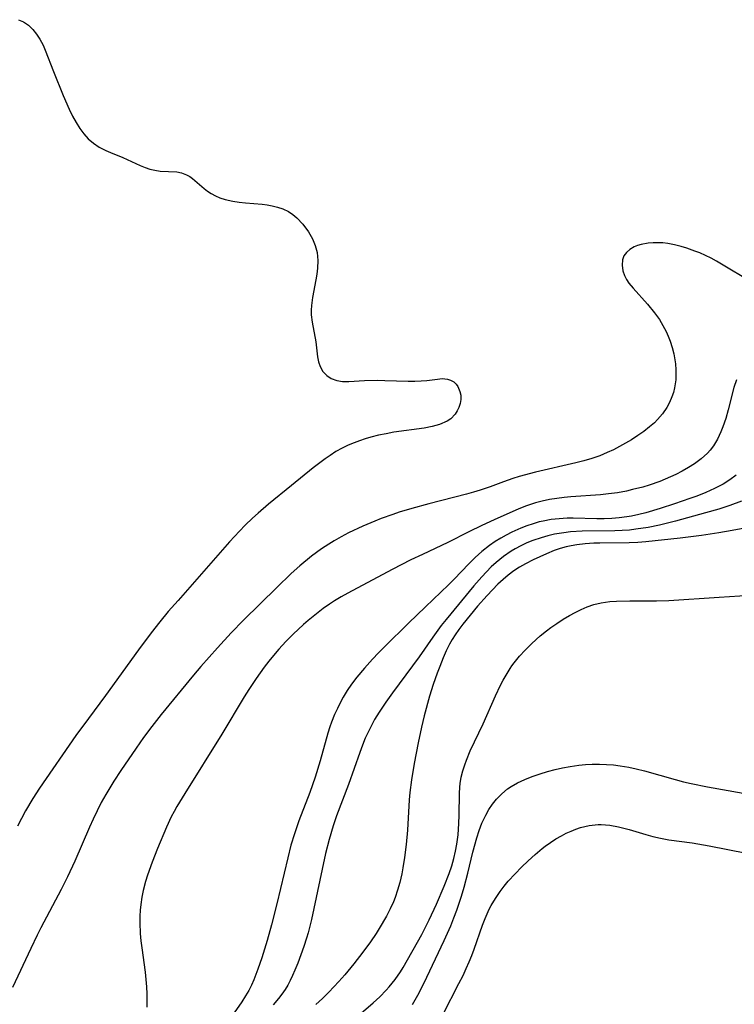
# Model space of a CAD drawing. Units: inches. Extents: x 2034858 to 2039957, y 184291 to 189725.
# Drawn here: x 2035694 to 2035766, y 186241 to 186341 of the extents above; entities that cross this region are included whole.
import ezdxf

# ---------------------------------------------------------------- set-up
doc = ezdxf.new("R2010")
doc.units = ezdxf.units.IN
doc.header["$MEASUREMENT"] = 0
doc.layers.add('c_19_T14S_R18E', color=1, linetype='Continuous')

msp = doc.modelspace()

# ---------------------------------------------------------------- linework, layer by layer
at = {"layer": 'c_19_T14S_R18E'}
for points in [[(2035693.596, 186340.548, 1002), (2035694.105, 186340.32, 1002), (2035694.628, 186339.978, 1002), (2035695.056, 186339.572, 1002), (2035695.433, 186339.097, 1002), (2035695.768, 186338.567, 1002), (2035696.085, 186337.957, 1002), (2035696.307, 186337.458, 1002), (2035697.133, 186335.311, 1002), (2035698.127, 186332.892, 1002), (2035698.738, 186331.489, 1002), (2035699.068, 186330.804, 1002), (2035699.425, 186330.146, 1002), (2035699.802, 186329.548, 1002), (2035700.211, 186329.008, 1002), (2035700.663, 186328.518, 1002), (2035701.186, 186328.063, 1002), (2035701.752, 186327.675, 1002), (2035702.425, 186327.323, 1002), (2035702.892, 186327.118, 1002), (2035704.147, 186326.617, 1002), (2035705.911, 186325.825, 1002), (2035706.397, 186325.623, 1002), (2035706.894, 186325.454, 1002), (2035707.392, 186325.33, 1002), (2035707.928, 186325.252, 1002), (2035709.614, 186325.168, 1002), (2035710.097, 186325.072, 1002), (2035710.6, 186324.876, 1002), (2035710.912, 186324.694, 1002), (2035711.211, 186324.478, 1002), (2035712.385, 186323.481, 1002), (2035712.726, 186323.221, 1002), (2035713.087, 186322.98, 1002), (2035713.505, 186322.749, 1002), (2035713.949, 186322.555, 1002), (2035714.494, 186322.382, 1002), (2035715.271, 186322.213, 1002), (2035715.911, 186322.115, 1002), (2035716.564, 186322.042, 1002), (2035718.252, 186321.885, 1002), (2035718.756, 186321.821, 1002), (2035719.248, 186321.736, 1002), (2035719.798, 186321.603, 1002), (2035720.319, 186321.432, 1002), (2035720.907, 186321.158, 1002), (2035721.348, 186320.86, 1002), (2035721.755, 186320.504, 1002), (2035722.331, 186319.889, 1002), (2035722.915, 186319.117, 1002), (2035723.329, 186318.406, 1002), (2035723.607, 186317.736, 1002), (2035723.785, 186317.03, 1002), (2035723.853, 186316.198, 1002), (2035723.819, 186315.414, 1002), (2035723.755, 186314.838, 1002), (2035723.666, 186314.259, 1002), (2035723.328, 186312.467, 1002), (2035723.217, 186311.671, 1002), (2035723.19, 186311.179, 1002), (2035723.203, 186310.716, 1002), (2035723.293, 186309.96, 1002), (2035723.661, 186307.983, 1002), (2035723.844, 186306.478, 1002), (2035723.941, 186305.972, 1002), (2035724.091, 186305.5, 1002), (2035724.37, 186304.992, 1002), (2035724.757, 186304.571, 1002), (2035725.224, 186304.269, 1002), (2035725.769, 186304.075, 1002), (2035726.359, 186303.989, 1002), (2035726.993, 186303.978, 1002), (2035728.578, 186304.066, 1002), (2035729.884, 186304.094, 1002), (2035730.638, 186304.086, 1002), (2035732.99, 186304.016, 1002), (2035733.662, 186304.013, 1002), (2035734.312, 186304.038, 1002), (2035734.888, 186304.09, 1002), (2035735.951, 186304.226, 1002), (2035736.437, 186304.261, 1002), (2035736.957, 186304.218, 1002), (2035737.26, 186304.124, 1002), (2035737.603, 186303.932, 1002), (2035737.832, 186303.715, 1002), (2035738.018, 186303.456, 1002), (2035738.228, 186302.973, 1002), (2035738.316, 186302.577, 1002), (2035738.331, 186302.167, 1002), (2035738.265, 186301.753, 1002), (2035738.127, 186301.343, 1002), (2035737.959, 186301.003, 1002), (2035737.745, 186300.68, 1002), (2035737.289, 186300.211, 1002), (2035736.924, 186299.966, 1002), (2035736.149, 186299.623, 1002), (2035735.412, 186299.419, 1002), (2035734.621, 186299.264, 1002), (2035731.537, 186298.835, 1002), (2035730.763, 186298.698, 1002), (2035729.992, 186298.534, 1002), (2035729.228, 186298.343, 1002), (2035728.641, 186298.173, 1002), (2035728.081, 186297.988, 1002), (2035727.531, 186297.784, 1002), (2035726.941, 186297.536, 1002), (2035726.31, 186297.228, 1002), (2035725.699, 186296.884, 1002), (2035725.1, 186296.504, 1002), (2035724.606, 186296.163, 1002), (2035723.384, 186295.251, 1002), (2035721.191, 186293.449, 1002), (2035718.883, 186291.585, 1002), (2035717.825, 186290.673, 1002), (2035717.264, 186290.158, 1002), (2035716.52, 186289.443, 1002), (2035715.939, 186288.85, 1002), (2035714.937, 186287.756, 1002), (2035709.735, 186281.848, 1002), (2035708.746, 186280.707, 1002), (2035707.889, 186279.668, 1002), (2035707.022, 186278.558, 1002), (2035705.734, 186276.859, 1002), (2035702.409, 186272.241, 1002), (2035700.672, 186269.91, 1002), (2035699.416, 186268.178, 1002), (2035695.737, 186262.858, 1002), (2035695.053, 186261.805, 1002), (2035694.323, 186260.565, 1002), (2035693.515, 186259.03, 1002)], [(2035767.427, 186314.199, 1000), (2035764.828, 186315.75, 1000), (2035764.165, 186316.131, 1000), (2035763.603, 186316.432, 1000), (2035763.038, 186316.71, 1000), (2035762.467, 186316.966, 1000), (2035761.974, 186317.164, 1000), (2035761.154, 186317.452, 1000), (2035760.599, 186317.617, 1000), (2035759.913, 186317.788, 1000), (2035759.233, 186317.915, 1000), (2035758.74, 186317.976, 1000), (2035758.256, 186318.006, 1000), (2035757.744, 186318.002, 1000), (2035757.249, 186317.96, 1000), (2035756.548, 186317.828, 1000), (2035756.17, 186317.713, 1000), (2035755.819, 186317.57, 1000), (2035755.397, 186317.325, 1000), (2035755.052, 186317.025, 1000), (2035754.798, 186316.669, 1000), (2035754.656, 186316.288, 1000), (2035754.607, 186315.744, 1000), (2035754.692, 186315.148, 1000), (2035754.859, 186314.678, 1000), (2035755.056, 186314.301, 1000), (2035755.301, 186313.928, 1000), (2035755.723, 186313.393, 1000), (2035757.184, 186311.799, 1000), (2035757.907, 186310.927, 1000), (2035758.393, 186310.228, 1000), (2035758.744, 186309.64, 1000), (2035759.058, 186309.03, 1000), (2035759.275, 186308.542, 1000), (2035759.466, 186308.044, 1000), (2035759.671, 186307.405, 1000), (2035759.836, 186306.757, 1000), (2035759.916, 186306.36, 1000), (2035760.006, 186305.761, 1000), (2035760.054, 186305.161, 1000), (2035760.059, 186304.655, 1000), (2035760.032, 186304.153, 1000), (2035759.917, 186303.348, 1000), (2035759.802, 186302.871, 1000), (2035759.649, 186302.407, 1000), (2035759.415, 186301.865, 1000), (2035759.129, 186301.346, 1000), (2035758.698, 186300.721, 1000), (2035758.202, 186300.137, 1000), (2035757.876, 186299.808, 1000), (2035757.39, 186299.374, 1000), (2035756.814, 186298.924, 1000), (2035756.208, 186298.502, 1000), (2035755.563, 186298.091, 1000), (2035754.345, 186297.393, 1000), (2035753.73, 186297.076, 1000), (2035753.104, 186296.782, 1000), (2035752.355, 186296.471, 1000), (2035751.567, 186296.197, 1000), (2035750.764, 186295.959, 1000), (2035749.95, 186295.747, 1000), (2035745.869, 186294.813, 1000), (2035744.228, 186294.37, 1000), (2035743.562, 186294.163, 1000), (2035742.637, 186293.846, 1000), (2035741.285, 186293.342, 1000), (2035740.272, 186292.99, 1000), (2035739.603, 186292.787, 1000), (2035738.873, 186292.588, 1000), (2035735.088, 186291.622, 1000), (2035733.377, 186291.152, 1000), (2035732.085, 186290.759, 1000), (2035731.439, 186290.544, 1000), (2035730.26, 186290.113, 1000), (2035729.614, 186289.856, 1000), (2035728.407, 186289.34, 1000), (2035726.97, 186288.66, 1000), (2035726.209, 186288.265, 1000), (2035725.51, 186287.871, 1000), (2035724.972, 186287.544, 1000), (2035724.228, 186287.051, 1000), (2035723.238, 186286.327, 1000), (2035722.039, 186285.351, 1000), (2035721.172, 186284.578, 1000), (2035719.704, 186283.165, 1000), (2035716.364, 186279.836, 1000), (2035715.118, 186278.57, 1000), (2035713.725, 186277.059, 1000), (2035712.054, 186275.167, 1000), (2035711.298, 186274.289, 1000), (2035708.032, 186270.303, 1000), (2035707.074, 186269.085, 1000), (2035706.259, 186267.977, 1000), (2035705.505, 186266.906, 1000), (2035703.954, 186264.656, 1000), (2035703.235, 186263.563, 1000), (2035702.419, 186262.21, 1000), (2035701.975, 186261.402, 1000), (2035701.554, 186260.581, 1000), (2035701.141, 186259.714, 1000), (2035700.788, 186258.922, 1000), (2035699.31, 186255.488, 1000), (2035698.576, 186253.907, 1000), (2035697.924, 186252.606, 1000), (2035695.87, 186248.735, 1000), (2035695.494, 186247.991, 1000), (2035694.846, 186246.645, 1000), (2035692.992, 186242.703, 1000)], [(2035766.166, 186304.151, 998), (2035765.916, 186303.356, 998), (2035765.352, 186301.126, 998), (2035765.093, 186300.223, 998), (2035764.806, 186299.382, 998), (2035764.6, 186298.872, 998), (2035764.252, 186298.155, 998), (2035763.842, 186297.482, 998), (2035763.503, 186297.034, 998), (2035763.239, 186296.74, 998), (2035762.614, 186296.166, 998), (2035761.923, 186295.654, 998), (2035761.327, 186295.274, 998), (2035760.696, 186294.915, 998), (2035760.043, 186294.579, 998), (2035758.983, 186294.097, 998), (2035758.414, 186293.869, 998), (2035757.362, 186293.502, 998), (2035756.717, 186293.308, 998), (2035755.673, 186293.04, 998), (2035755.056, 186292.904, 998), (2035754.155, 186292.735, 998), (2035753.249, 186292.601, 998), (2035752.446, 186292.512, 998), (2035749.451, 186292.306, 998), (2035748.774, 186292.244, 998), (2035748.022, 186292.154, 998), (2035747.277, 186292.035, 998), (2035746.545, 186291.882, 998), (2035745.855, 186291.697, 998), (2035744.965, 186291.401, 998), (2035744.166, 186291.085, 998), (2035741.691, 186289.985, 998), (2035740.427, 186289.403, 998), (2035739.109, 186288.761, 998), (2035737, 186287.69, 998), (2035734.426, 186286.497, 998), (2035733.248, 186285.933, 998), (2035731.379, 186284.977, 998), (2035726.888, 186282.591, 998), (2035726.211, 186282.207, 998), (2035725.549, 186281.803, 998), (2035725.034, 186281.462, 998), (2035724.412, 186281.017, 998), (2035723.884, 186280.612, 998), (2035722.892, 186279.8, 998), (2035722.427, 186279.399, 998), (2035721.386, 186278.444, 998), (2035720.636, 186277.697, 998), (2035719.905, 186276.907, 998), (2035719.544, 186276.493, 998), (2035718.901, 186275.704, 998), (2035718.445, 186275.105, 998), (2035717.621, 186273.943, 998), (2035716.88, 186272.846, 998), (2035716.403, 186272.103, 998), (2035714.155, 186268.335, 998), (2035710.409, 186262.324, 998), (2035709.624, 186261.024, 998), (2035709.328, 186260.502, 998), (2035709.05, 186259.974, 998), (2035708.57, 186258.938, 998), (2035707.662, 186256.761, 998), (2035707.106, 186255.379, 998), (2035706.642, 186254.079, 998), (2035706.443, 186253.419, 998), (2035706.221, 186252.536, 998), (2035706.08, 186251.83, 998), (2035705.976, 186251.118, 998), (2035705.918, 186250.523, 998), (2035705.884, 186249.926, 998), (2035705.873, 186249.266, 998), (2035705.916, 186248.173, 998), (2035705.983, 186247.447, 998), (2035706.07, 186246.719, 998), (2035706.399, 186244.263, 998), (2035706.538, 186242.787, 998), (2035706.575, 186242.077, 998), (2035706.585, 186241.514, 998), (2035706.571, 186240.71, 998)], [(2035766.137, 186294.492, 996), (2035765.497, 186294.018, 996), (2035764.82, 186293.589, 996), (2035763.971, 186293.141, 996), (2035763.086, 186292.749, 996), (2035762.176, 186292.394, 996), (2035761.451, 186292.131, 996), (2035759.912, 186291.602, 996), (2035758.465, 186291.128, 996), (2035757.02, 186290.695, 996), (2035756.319, 186290.513, 996), (2035755.569, 186290.356, 996), (2035755.089, 186290.277, 996), (2035754.332, 186290.185, 996), (2035753.57, 186290.125, 996), (2035752.806, 186290.096, 996), (2035752.066, 186290.094, 996), (2035749.664, 186290.156, 996), (2035749.068, 186290.149, 996), (2035748.25, 186290.103, 996), (2035747.438, 186290.01, 996), (2035746.637, 186289.865, 996), (2035746.25, 186289.772, 996), (2035745.616, 186289.589, 996), (2035744.991, 186289.374, 996), (2035744.373, 186289.132, 996), (2035743.465, 186288.728, 996), (2035742.907, 186288.448, 996), (2035742.361, 186288.145, 996), (2035741.782, 186287.786, 996), (2035741.22, 186287.4, 996), (2035740.448, 186286.796, 996), (2035739.765, 186286.186, 996), (2035739.11, 186285.542, 996), (2035737.645, 186283.991, 996), (2035737.083, 186283.418, 996), (2035734.759, 186281.207, 996), (2035733.029, 186279.533, 996), (2035730.638, 186277.181, 996), (2035730.009, 186276.549, 996), (2035729.383, 186275.888, 996), (2035728.581, 186274.994, 996), (2035727.821, 186274.094, 996), (2035727.271, 186273.376, 996), (2035726.83, 186272.725, 996), (2035726.423, 186272.053, 996), (2035726.146, 186271.546, 996), (2035725.837, 186270.926, 996), (2035725.552, 186270.295, 996), (2035725.251, 186269.552, 996), (2035725.081, 186269.076, 996), (2035724.872, 186268.414, 996), (2035724.108, 186265.614, 996), (2035723.601, 186263.968, 996), (2035723.057, 186262.435, 996), (2035721.949, 186259.557, 996), (2035721.49, 186258.234, 996), (2035721.149, 186257.102, 996), (2035720.819, 186255.836, 996), (2035719.723, 186251.155, 996), (2035719.183, 186249.035, 996), (2035718.738, 186247.478, 996), (2035718.195, 186245.724, 996), (2035717.803, 186244.575, 996), (2035717.387, 186243.505, 996), (2035717.144, 186242.957, 996), (2035716.878, 186242.423, 996), (2035716.565, 186241.866, 996), (2035716.198, 186241.274, 996)], [(2035766.67, 186291.861, 994), (2035765.511, 186291.436, 994), (2035764.398, 186291.08, 994), (2035763.047, 186290.687, 994), (2035760.001, 186289.846, 994), (2035758.396, 186289.455, 994), (2035757.266, 186289.226, 994), (2035756.015, 186289.031, 994), (2035755.357, 186288.959, 994), (2035754.615, 186288.906, 994), (2035753.868, 186288.877, 994), (2035750.572, 186288.836, 994), (2035749.4, 186288.768, 994), (2035748.734, 186288.691, 994), (2035747.783, 186288.529, 994), (2035747.112, 186288.374, 994), (2035746.449, 186288.186, 994), (2035745.601, 186287.895, 994), (2035744.991, 186287.65, 994), (2035744.394, 186287.377, 994), (2035743.813, 186287.074, 994), (2035743.388, 186286.821, 994), (2035742.615, 186286.286, 994), (2035741.883, 186285.686, 994), (2035741.384, 186285.224, 994), (2035740.901, 186284.739, 994), (2035740.431, 186284.238, 994), (2035739.629, 186283.323, 994), (2035736.825, 186279.921, 994), (2035736.335, 186279.307, 994), (2035735.47, 186278.12, 994), (2035734.115, 186276.147, 994), (2035731.408, 186272.514, 994), (2035730.725, 186271.553, 994), (2035730.07, 186270.557, 994), (2035729.604, 186269.79, 994), (2035729.173, 186269.006, 994), (2035728.659, 186267.91, 994), (2035728.371, 186267.198, 994), (2035728.103, 186266.478, 994), (2035726.966, 186263.251, 994), (2035725.753, 186260.076, 994), (2035725.406, 186259.061, 994), (2035724.997, 186257.672, 994), (2035724.644, 186256.263, 994), (2035724.293, 186254.671, 994), (2035723.222, 186249.603, 994), (2035722.883, 186248.236, 994), (2035722.726, 186247.703, 994), (2035722.447, 186246.852, 994), (2035721.839, 186245.183, 994), (2035721.55, 186244.471, 994), (2035721.318, 186243.943, 994), (2035721.068, 186243.426, 994), (2035720.82, 186242.963, 994), (2035720.551, 186242.515, 994), (2035720.235, 186242.052, 994), (2035719.895, 186241.605, 994), (2035719.35, 186240.956, 994)], [(2035767.377, 186289.222, 992), (2035765.735, 186288.9, 992), (2035764.395, 186288.673, 992), (2035762.657, 186288.419, 992), (2035760.501, 186288.142, 992), (2035757.004, 186287.759, 992), (2035756.201, 186287.694, 992), (2035755.34, 186287.65, 992), (2035752.368, 186287.641, 992), (2035751.757, 186287.624, 992), (2035750.893, 186287.569, 992), (2035750.04, 186287.471, 992), (2035749.478, 186287.377, 992), (2035748.963, 186287.262, 992), (2035748.348, 186287.088, 992), (2035747.745, 186286.878, 992), (2035746.977, 186286.561, 992), (2035746.286, 186286.251, 992), (2035745.633, 186285.942, 992), (2035744.854, 186285.546, 992), (2035744.253, 186285.207, 992), (2035743.674, 186284.837, 992), (2035743.104, 186284.411, 992), (2035742.586, 186283.967, 992), (2035742.07, 186283.471, 992), (2035740.977, 186282.332, 992), (2035740.008, 186281.247, 992), (2035738.522, 186279.43, 992), (2035738.12, 186278.91, 992), (2035737.739, 186278.377, 992), (2035737.442, 186277.909, 992), (2035737.171, 186277.427, 992), (2035736.831, 186276.736, 992), (2035736.52, 186276.024, 992), (2035736.178, 186275.168, 992), (2035735.932, 186274.504, 992), (2035735.527, 186273.335, 992), (2035735.158, 186272.169, 992), (2035734.616, 186270.18, 992), (2035734.341, 186269.03, 992), (2035734.009, 186267.439, 992), (2035733.607, 186265.368, 992), (2035733.327, 186263.712, 992), (2035733.171, 186262.41, 992), (2035733.109, 186261.693, 992), (2035732.911, 186258.624, 992), (2035732.791, 186257.158, 992), (2035732.637, 186255.869, 992), (2035732.468, 186254.814, 992), (2035732.349, 186254.204, 992), (2035732.147, 186253.339, 992), (2035731.927, 186252.562, 992), (2035731.67, 186251.803, 992), (2035731.498, 186251.361, 992), (2035731.176, 186250.65, 992), (2035730.788, 186249.914, 992), (2035730.069, 186248.676, 992), (2035729.757, 186248.17, 992), (2035729.196, 186247.323, 992), (2035728.425, 186246.276, 992), (2035727.514, 186245.117, 992), (2035726.582, 186243.988, 992), (2035725.999, 186243.329, 992), (2035724.983, 186242.252, 992), (2035724.327, 186241.605, 992), (2035723.649, 186240.987, 992)], [(2035727.765, 186239.728, 992), (2035729.465, 186241.171, 992), (2035730.138, 186241.785, 992), (2035730.777, 186242.433, 992), (2035731.088, 186242.782, 992), (2035731.673, 186243.525, 992), (2035732.209, 186244.313, 992), (2035732.476, 186244.746, 992), (2035734.362, 186248.081, 992), (2035735.123, 186249.553, 992), (2035735.865, 186251.149, 992), (2035736.636, 186252.954, 992), (2035737.146, 186254.238, 992), (2035737.404, 186255.008, 992), (2035737.613, 186255.745, 992), (2035737.786, 186256.491, 992), (2035737.916, 186257.216, 992), (2035738.031, 186258.148, 992), (2035738.108, 186259.3, 992), (2035738.137, 186260.131, 992), (2035738.167, 186262.319, 992), (2035738.212, 186262.98, 992), (2035738.256, 186263.347, 992), (2035738.366, 186263.982, 992), (2035738.517, 186264.61, 992), (2035738.707, 186265.23, 992), (2035738.873, 186265.685, 992), (2035739.273, 186266.631, 992), (2035740.575, 186269.366, 992), (2035741.825, 186272.197, 992), (2035742.33, 186273.266, 992), (2035742.599, 186273.788, 992), (2035742.883, 186274.3, 992), (2035743.288, 186274.951, 992), (2035743.482, 186275.232, 992), (2035743.709, 186275.536, 992), (2035744.253, 186276.191, 992), (2035744.831, 186276.821, 992), (2035745.478, 186277.477, 992), (2035746.329, 186278.26, 992), (2035746.964, 186278.776, 992), (2035747.409, 186279.107, 992), (2035748.015, 186279.525, 992), (2035748.659, 186279.933, 992), (2035749.313, 186280.315, 992), (2035749.865, 186280.614, 992), (2035750.465, 186280.914, 992), (2035751.099, 186281.188, 992), (2035751.751, 186281.414, 992), (2035752.497, 186281.601, 992), (2035753.362, 186281.73, 992), (2035754.038, 186281.782, 992), (2035755.388, 186281.811, 992), (2035758.089, 186281.798, 992), (2035759.344, 186281.84, 992), (2035764.41, 186282.182, 992), (2035768.608, 186282.428, 992)], [(2035733.434, 186240.991, 994), (2035734.1, 186242.165, 994), (2035734.885, 186243.742, 994), (2035736.634, 186247.45, 994), (2035737.294, 186248.96, 994), (2035737.612, 186249.749, 994), (2035737.91, 186250.546, 994), (2035738.37, 186251.936, 994), (2035738.641, 186252.852, 994), (2035739.023, 186254.279, 994), (2035739.544, 186256.409, 994), (2035739.927, 186257.831, 994), (2035740.168, 186258.581, 994), (2035740.444, 186259.31, 994), (2035740.834, 186260.151, 994), (2035741.156, 186260.718, 994), (2035741.515, 186261.254, 994), (2035741.915, 186261.755, 994), (2035742.452, 186262.305, 994), (2035743.047, 186262.793, 994), (2035743.417, 186263.046, 994), (2035744.053, 186263.412, 994), (2035744.782, 186263.751, 994), (2035745.543, 186264.046, 994), (2035746.333, 186264.31, 994), (2035747.079, 186264.534, 994), (2035747.849, 186264.741, 994), (2035748.606, 186264.917, 994), (2035749.37, 186265.063, 994), (2035750.23, 186265.184, 994), (2035750.911, 186265.247, 994), (2035751.593, 186265.283, 994), (2035752.337, 186265.289, 994), (2035753.054, 186265.262, 994), (2035753.73, 186265.206, 994), (2035754.404, 186265.125, 994), (2035755.302, 186264.979, 994), (2035756.021, 186264.829, 994), (2035756.875, 186264.62, 994), (2035759.986, 186263.737, 994), (2035760.829, 186263.51, 994), (2035761.602, 186263.325, 994), (2035763.232, 186262.999, 994), (2035766.841, 186262.368, 994)], [(2035736.53, 186240.019, 996), (2035738.129, 186243.13, 996), (2035738.538, 186243.937, 996), (2035738.861, 186244.621, 996), (2035739.163, 186245.312, 996), (2035739.415, 186245.936, 996), (2035739.658, 186246.595, 996), (2035740.499, 186249.027, 996), (2035740.76, 186249.694, 996), (2035741.19, 186250.627, 996), (2035741.396, 186251.014, 996), (2035741.826, 186251.727, 996), (2035742.299, 186252.415, 996), (2035742.698, 186252.942, 996), (2035743.116, 186253.454, 996), (2035743.804, 186254.215, 996), (2035744.459, 186254.875, 996), (2035745.132, 186255.519, 996), (2035745.83, 186256.163, 996), (2035746.548, 186256.775, 996), (2035746.834, 186256.997, 996), (2035747.366, 186257.377, 996), (2035747.914, 186257.728, 996), (2035748.475, 186258.05, 996), (2035748.964, 186258.302, 996), (2035749.459, 186258.528, 996), (2035749.934, 186258.715, 996), (2035750.415, 186258.875, 996), (2035751.296, 186259.095, 996), (2035752.185, 186259.2, 996), (2035752.5, 186259.203, 996), (2035753.379, 186259.124, 996), (2035754.263, 186258.951, 996), (2035755.316, 186258.675, 996), (2035757.019, 186258.167, 996), (2035757.716, 186257.982, 996), (2035758.5, 186257.806, 996), (2035759.349, 186257.657, 996), (2035761.704, 186257.333, 996), (2035763.422, 186257.048, 996), (2035770.979, 186255.539, 996)], [(2035716.198, 186241.274, 996), (2035715.422, 186240.139, 996)]]:
    msp.add_polyline3d(points, dxfattribs=at)

doc.saveas('drawing.dxf')
